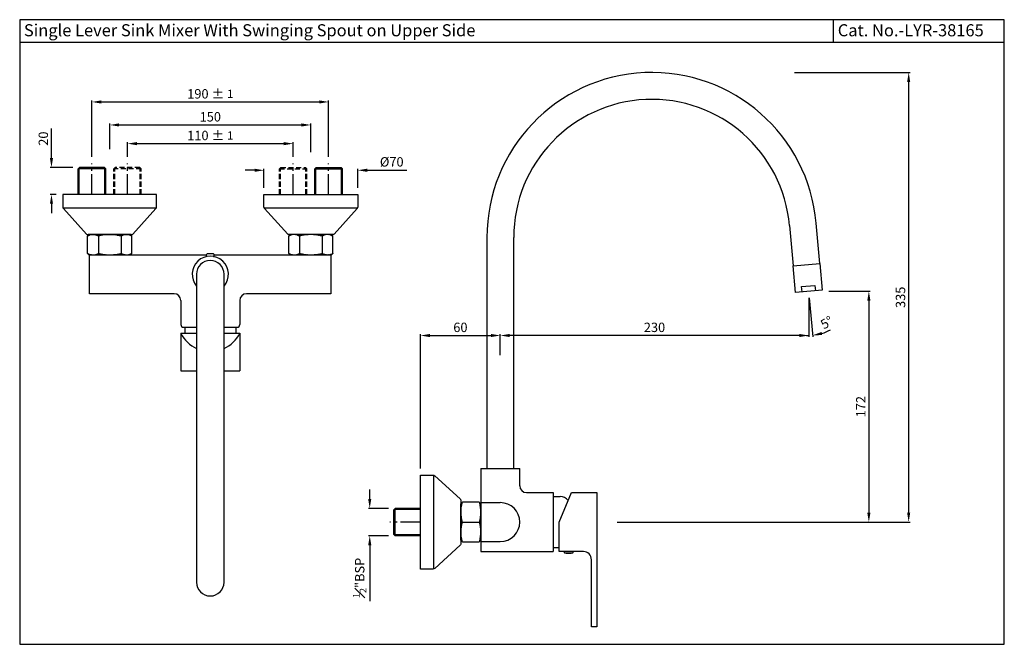
# Model space of a CAD drawing. Units: millimetres. Extents: x 1825 to 2559, y 855 to 1320.
import ezdxf

# ---------------------------------------------------------------- set-up
doc = ezdxf.new("R2010")
doc.units = ezdxf.units.MM
doc.header["$MEASUREMENT"] = 0
doc.linetypes.add('CENTER2', pattern=[1.125, 0.75, -0.125, 0.125, -0.125])
doc.linetypes.add('DASHED2', pattern=[9.525, 6.35, -3.175])
doc.styles.get("Standard").update_dxf_attribs({"font": 'arial.ttf'})
doc.dimstyles.new('Vikas', dxfattribs={"dimtxt": 7, "dimasz": 7, "dimexe": 1, "dimexo": 5, "dimgap": 2.5, "dimtad": 3, "dimdec": 1, "dimdsep": 46, "dimtxsty": 'Standard', "dimcen": 0.09, "dimadec": 1, "dimazin": 2, "dimtfac": 1, "dimtdec": 1, "dimtofl": 0, "dimtmove": 0, "dimatfit": 1, "dimfxl": 0, "dimtolj": 1, "dimtzin": 0, "dimarcsym": 0})
pattern_1 = [(315, (339.72705, 1928.9009), (-0.088388348, -0.088388348), [])]

# ---------------------------------------------------------------- blocks, each defined once
blk = doc.blocks.new('*D1')
at = {"color": 0, "lineweight": -2, "transparency": 16777216}
for p, q in [((2428.01, 1117.87), (2458.87, 1117.87)), ((2457.87, 1110.87), (2457.87, 952.87)), ((2280.23, 945.87), (2458.87, 945.87))]:
    blk.add_line(p, q, dxfattribs=at)
at = {"color": 0, "transparency": 16777216}
for points in [[(2456.7, 1110.87), (2459.04, 1110.87), (2457.87, 1117.87)], [(2456.7, 952.87), (2459.04, 952.87), (2457.87, 945.87)]]:
    blk.add_solid(points, dxfattribs=at)
at = {"layer": 'Defpoints', "color": 0, "transparency": 16777216}
for p in [(2413.01, 1117.87), (2265.23, 945.87), (2457.87, 945.87)]:
    blk.add_point(p, dxfattribs=at)
at = {"color": 0, "transparency": 16777216, "insert": (2451.86, 1031.87), "char_height": 7, "attachment_point": 5, "rotation": 90}
blk.add_mtext('\\A1;172', dxfattribs=at)
blk = doc.blocks.new('*D2')
at = {"color": 0, "lineweight": -2, "transparency": 16777216}
for p, q in [((1891.74, 1223.76), (1891.74, 1242.79)), ((1898.74, 1241.79), (2034.74, 1241.79)), ((2041.74, 1221.64), (2041.74, 1242.79))]:
    blk.add_line(p, q, dxfattribs=at)
at = {"color": 0, "transparency": 16777216}
for points in [[(1898.74, 1242.96), (1898.74, 1240.63), (1891.74, 1241.79)], [(2034.74, 1242.96), (2034.74, 1240.63), (2041.74, 1241.79)]]:
    blk.add_solid(points, dxfattribs=at)
at = {"layer": 'Defpoints', "color": 0, "transparency": 16777216}
for p in [(2041.74, 1241.79), (1891.74, 1218.76), (2041.74, 1216.64)]:
    blk.add_point(p, dxfattribs=at)
at = {"color": 0, "transparency": 16777216, "insert": (1966.74, 1247.87), "char_height": 7, "attachment_point": 5}
blk.add_mtext('\\A1;150', dxfattribs=at)
blk = doc.blocks.new('*D4')
at = {"color": 0, "lineweight": -2, "transparency": 16777216}
for p, q in [((1905.01, 1218.05), (1905.01, 1228.88)), ((1912.01, 1227.88), (2021.48, 1227.88)), ((2028.48, 1218.05), (2028.48, 1228.88))]:
    blk.add_line(p, q, dxfattribs=at)
at = {"color": 0, "transparency": 16777216}
for points in [[(1912.01, 1229.04), (1912.01, 1226.71), (1905.01, 1227.88)], [(2021.48, 1229.04), (2021.48, 1226.71), (2028.48, 1227.88)]]:
    blk.add_solid(points, dxfattribs=at)
at = {"layer": 'Defpoints', "color": 0, "transparency": 16777216}
for p in [(2028.48, 1227.88), (1905.01, 1213.05), (2028.48, 1213.05)]:
    blk.add_point(p, dxfattribs=at)
at = {"color": 0, "transparency": 16777216, "insert": (1966.74, 1233.95), "char_height": 7, "attachment_point": 5}
blk.add_mtext('\\A1;110 %%P {\\H0.88x;1}', dxfattribs=at)
blk = doc.blocks.new('*D5')
at = {"color": 0, "lineweight": -2, "transparency": 16777216}
for p, q in [((1878.48, 1218.05), (1878.48, 1259.93)), ((1885.48, 1258.93), (2048.01, 1258.93)), ((2055.01, 1218.05), (2055.01, 1259.93))]:
    blk.add_line(p, q, dxfattribs=at)
at = {"color": 0, "transparency": 16777216}
for points in [[(1885.48, 1260.09), (1885.48, 1257.76), (1878.48, 1258.93)], [(2048.01, 1260.09), (2048.01, 1257.76), (2055.01, 1258.93)]]:
    blk.add_solid(points, dxfattribs=at)
at = {"layer": 'Defpoints', "color": 0, "transparency": 16777216}
for p in [(2055.01, 1258.93), (1878.48, 1213.05), (2055.01, 1213.05)]:
    blk.add_point(p, dxfattribs=at)
at = {"color": 0, "transparency": 16777216, "insert": (1966.74, 1265), "char_height": 7, "attachment_point": 5}
blk.add_mtext('\\A1;190 %%P {\\H0.88x;1}', dxfattribs=at)
blk = doc.blocks.new('*D6')
at = {"color": 0, "lineweight": -2, "transparency": 16777216}
for p, q in [((1848.29, 1217.05), (1848.29, 1239.17)), ((1864.23, 1210.05), (1847.29, 1210.05)), ((1851.74, 1190.05), (1847.29, 1190.05)), ((1848.29, 1183.05), (1848.29, 1176.05))]:
    blk.add_line(p, q, dxfattribs=at)
at = {"color": 0, "transparency": 16777216}
for points in [[(1847.12, 1217.05), (1849.45, 1217.05), (1848.29, 1210.05)], [(1847.12, 1183.05), (1849.45, 1183.05), (1848.29, 1190.05)]]:
    blk.add_solid(points, dxfattribs=at)
at = {"layer": 'Defpoints', "color": 0, "transparency": 16777216}
for p in [(1869.23, 1210.05), (1848.29, 1190.05), (1856.74, 1190.05)]:
    blk.add_point(p, dxfattribs=at)
at = {"color": 0, "transparency": 16777216, "insert": (1842.21, 1231.61), "char_height": 7, "attachment_point": 5, "rotation": 90}
blk.add_mtext('\\A1;20', dxfattribs=at)
blk = doc.blocks.new('*D3')
at = {"color": 0, "lineweight": -2, "transparency": 16777216}
for p, q in [((1999.74, 1208.03), (1992.74, 1208.03)), ((2006.74, 1195.05), (2006.74, 1209.03)), ((2076.74, 1195.05), (2076.74, 1209.03)), ((2083.74, 1208.03), (2113.36, 1208.03))]:
    blk.add_line(p, q, dxfattribs=at)
at = {"color": 0, "transparency": 16777216}
for points in [[(1999.74, 1209.2), (1999.74, 1206.86), (2006.74, 1208.03)], [(2083.74, 1209.2), (2083.74, 1206.86), (2076.74, 1208.03)]]:
    blk.add_solid(points, dxfattribs=at)
at = {"layer": 'Defpoints', "color": 0, "transparency": 16777216}
for p in [(2006.74, 1208.03), (2006.74, 1190.05), (2076.74, 1190.05)]:
    blk.add_point(p, dxfattribs=at)
at = {"color": 0, "transparency": 16777216, "insert": (2102.05, 1214.3), "char_height": 7, "attachment_point": 5}
blk.add_mtext('\\A1;%%C70', dxfattribs=at)
blk = doc.blocks.new('*D7')
at = {"color": 0, "lineweight": -2, "transparency": 16777216}
for p, q in [((2413.01, 1112.87), (2413.01, 1083.9)), ((2183.01, 1070.34), (2183.01, 1085.9)), ((2406.01, 1084.9), (2190.01, 1084.9))]:
    blk.add_line(p, q, dxfattribs=at)
at = {"color": 0, "transparency": 16777216}
for points in [[(2190.01, 1086.07), (2190.01, 1083.73), (2183.01, 1084.9)], [(2406.01, 1086.07), (2406.01, 1083.73), (2413.01, 1084.9)]]:
    blk.add_solid(points, dxfattribs=at)
at = {"layer": 'Defpoints', "color": 0, "transparency": 16777216}
for p in [(2413.01, 1117.87), (2183.01, 1084.9), (2183.01, 1065.34)]:
    blk.add_point(p, dxfattribs=at)
at = {"color": 0, "transparency": 16777216, "insert": (2298.01, 1090.98), "char_height": 7, "attachment_point": 5}
blk.add_mtext('\\A1;230', dxfattribs=at)
blk = doc.blocks.new('*D8')
at = {"color": 0, "lineweight": -2, "transparency": 16777216}
for p, q in [((2413.01, 1112.87), (2413.01, 1083.9)), ((2413.44, 1112.89), (2415.97, 1084.03))]:
    blk.add_line(p, q, dxfattribs=at)
for start, end in [(287.18686, 299.37371), (257.81314, 270)]:
    blk.add_arc((2413.01, 1117.87), 32.97, start, end, dxfattribs=at)
at = {"color": 0, "transparency": 16777216}
blk.add_solid([(2422.98, 1085.23), (2422.53, 1087.52), (2415.88, 1085.03)], dxfattribs=at)
at = {"layer": 'Defpoints', "color": 0, "transparency": 16777216}
for p in [(2411.27, 1137.8), (2413.01, 1137.95), (2413.01, 1117.87), (2413.01, 1117.87), (2413.97, 1084.91)]:
    blk.add_point(p, dxfattribs=at)
at = {"color": 0, "transparency": 16777216, "insert": (2426.47, 1094.57), "char_height": 7, "attachment_point": 5, "rotation": 30.00474}
blk.add_mtext('\\A1;5°', dxfattribs=at)
blk = doc.blocks.new('_None')
blk = doc.blocks.new('*D10')
at = {"color": 0, "lineweight": -2, "transparency": 16777216}
for p, q in [((2402.51, 1280.87), (2488.56, 1280.87)), ((2487.56, 952.87), (2487.56, 1273.87)), ((2270.23, 945.87), (2488.56, 945.87))]:
    blk.add_line(p, q, dxfattribs=at)
at = {"color": 0, "transparency": 16777216}
for points in [[(2486.39, 1273.87), (2488.72, 1273.87), (2487.56, 1280.87)], [(2486.39, 952.87), (2488.72, 952.87), (2487.56, 945.87)]]:
    blk.add_solid(points, dxfattribs=at)
at = {"layer": 'Defpoints', "color": 0, "transparency": 16777216}
for p in [(2397.51, 1280.87), (2487.56, 1280.87), (2265.23, 945.87)]:
    blk.add_point(p, dxfattribs=at)
at = {"color": 0, "transparency": 16777216, "insert": (2481.48, 1113.37), "char_height": 7, "attachment_point": 5, "rotation": 90}
blk.add_mtext('\\A1;335', dxfattribs=at)
blk = doc.blocks.new('*D11')
at = {"color": 0, "lineweight": -2, "transparency": 16777216}
for p, q in [((2123.51, 985.87), (2123.51, 1085.9)), ((2130.51, 1084.9), (2176.01, 1084.9)), ((2183.01, 1075.34), (2183.01, 1085.9))]:
    blk.add_line(p, q, dxfattribs=at)
at = {"color": 0, "transparency": 16777216}
for points in [[(2130.51, 1086.07), (2130.51, 1083.73), (2123.51, 1084.9)], [(2176.01, 1086.07), (2176.01, 1083.73), (2183.01, 1084.9)]]:
    blk.add_solid(points, dxfattribs=at)
at = {"layer": 'Defpoints', "color": 0, "transparency": 16777216}
for p in [(2183.01, 1084.9), (2183.01, 1070.34), (2123.51, 980.87)]:
    blk.add_point(p, dxfattribs=at)
at = {"color": 0, "transparency": 16777216, "insert": (2153.26, 1090.97), "char_height": 7, "attachment_point": 5}
blk.add_mtext('\\A1;60', dxfattribs=at)
blk = doc.blocks.new('*D13')
at = {"color": 0, "lineweight": -2, "transparency": 16777216}
for p, q in [((2085.65, 963.12), (2085.65, 970.12)), ((2099.51, 956.12), (2084.65, 956.12)), ((2099.51, 935.62), (2084.65, 935.62)), ((2085.65, 928.62), (2085.65, 887))]:
    blk.add_line(p, q, dxfattribs=at)
at = {"color": 0, "transparency": 16777216}
for points in [[(2084.48, 963.12), (2086.81, 963.12), (2085.65, 956.12)], [(2084.48, 928.62), (2086.81, 928.62), (2085.65, 935.62)]]:
    blk.add_solid(points, dxfattribs=at)
at = {"layer": 'Defpoints', "color": 0, "transparency": 16777216}
for p in [(2104.51, 956.12), (2085.65, 935.62), (2104.51, 935.62)]:
    blk.add_point(p, dxfattribs=at)
at = {"color": 0, "transparency": 16777216, "insert": (2078.17, 904.31), "char_height": 7, "attachment_point": 5, "rotation": 90}
blk.add_mtext('\\A1;{\\H0.7x;\\S1#2;}"BSP', dxfattribs=at)

msp = doc.modelspace()

# ---------------------------------------------------------------- hatches: boundary and pattern name
h = msp.add_hatch()
h.set_pattern_fill('ANSI31', color=256, angle=-180, style=0)
h.set_pattern_definition(pattern_1)
h.paths.add_polyline_path([(1875.24, 1159.05), (1876.24, 1160.05), (1879.24, 1160.05, 0.123106)])
h.paths.add_polyline_path([(1883.24, 1159.05, 0.123106), (1879.24, 1160.05), (1891.74, 1160.05, 0.058621)])
h.paths.add_polyline_path([(1900.24, 1159.05, 0.058621), (1891.74, 1160.05), (1904.24, 1160.05, 0.123106)])
h.paths.add_polyline_path([(1908.24, 1159.05, 0.123106), (1904.24, 1160.05), (1907.24, 1160.05)])
h.paths.add_polyline_path([(1907.24, 1145.05), (1904.24, 1145.05, 0.123106), (1908.24, 1146.05)])
h.paths.add_polyline_path([(1904.24, 1145.05), (1891.74, 1145.05, 0.058621), (1900.24, 1146.05, 0.123106)])
h.paths.add_polyline_path([(1891.74, 1145.05), (1879.24, 1145.05, 0.123106), (1883.24, 1146.05, 0.058621)])
h.paths.add_polyline_path([(1879.24, 1145.05), (1876.24, 1145.05), (1875.24, 1146.05, 0.123106)])
h = msp.add_hatch()
h.set_pattern_fill('ANSI31', color=256, angle=-180, style=0)
h.set_pattern_definition(pattern_1)
h.paths.add_polyline_path([(2058.24, 1159.05), (2057.24, 1160.05), (2054.24, 1160.05, -0.123106)])
h.paths.add_polyline_path([(2050.24, 1159.05, -0.123106), (2054.24, 1160.05), (2041.74, 1160.05, -0.058621)])
h.paths.add_polyline_path([(2033.24, 1159.05, -0.058621), (2041.74, 1160.05), (2029.24, 1160.05, -0.123106)])
h.paths.add_polyline_path([(2025.24, 1159.05, -0.123106), (2029.24, 1160.05), (2026.24, 1160.05)])
h.paths.add_polyline_path([(2026.24, 1145.05), (2029.24, 1145.05, -0.123106), (2025.24, 1146.05)])
h.paths.add_polyline_path([(2029.24, 1145.05), (2041.74, 1145.05, -0.058621), (2033.24, 1146.05, -0.123106)])
h.paths.add_polyline_path([(2041.74, 1145.05), (2054.24, 1145.05, -0.123106), (2050.24, 1146.05, -0.058621)])
h.paths.add_polyline_path([(2054.24, 1145.05), (2057.24, 1145.05), (2058.24, 1146.05, -0.123106)])
h = msp.add_hatch()
h.set_pattern_fill('ANSI31', color=256)
h.set_pattern_definition([(45, (1783.93396, 1035.31144), (-0.088388348, 0.088388348), [])])
h.paths.add_polyline_path([(2153.51, 938.37), (2153.51, 932.37), (2154.33, 931.55, -0.060266)])
h.paths.add_polyline_path([(2154.51, 945.87, -0.066373), (2153.51, 953.37), (2153.51, 938.37, -0.066373)])
h.paths.add_polyline_path([(2168.51, 953.37, -0.066373), (2167.51, 945.87, -0.066373), (2168.51, 938.37)])
h.paths.add_polyline_path([(2168.51, 938.37, -0.060266), (2167.68, 931.55), (2168.51, 932.37)])
h.paths.add_polyline_path([(2168.51, 959.37), (2167.68, 960.2, -0.060266), (2168.51, 953.37)])
h.paths.add_polyline_path([(2154.33, 960.2), (2153.51, 959.37), (2153.51, 953.37, -0.060266)])

# ---------------------------------------------------------------- linework, layer by layer
for p, q in [((2431.54, 1303.22), (2431.54, 1320.22)), ((2558.88, 1303.22), (1824.59, 1303.22)), ((1856.88, 1180.1), (1926.61, 1180.1)), ((2006.88, 1180.1), (2076.61, 1180.1)), ((2421.23, 1138.67), (2418.61, 1168.56)), ((2398.69, 1166.82), (2401.3, 1136.92)), ((1875.24, 1159.05), (1876.24, 1160.05)), ((1875.24, 1146.05), (1875.24, 1159.05)), ((1907.74, 1160.05), (1875.74, 1160.05)), ((1876.24, 1160.05), (1907.24, 1160.05)), ((1883.24, 1159.05), (1883.24, 1146.05)), ((1900.24, 1159.05), (1900.24, 1146.05)), ((1908.24, 1159.05), (1907.24, 1160.05)), ((1908.24, 1146.05), (1908.24, 1159.05)), ((2025.24, 1159.05), (2026.24, 1160.05)), ((2025.24, 1146.05), (2025.24, 1159.05)), ((2057.74, 1160.05), (2025.74, 1160.05)), ((2057.24, 1160.05), (2026.24, 1160.05)), ((2033.24, 1159.05), (2033.24, 1146.05)), ((2050.24, 1159.05), (2050.24, 1146.05)), ((2058.24, 1159.05), (2057.24, 1160.05)), ((2058.24, 1146.05), (2058.24, 1159.05)), ((2173.01, 1157.84), (2173.01, 985.87)), ((2193.01, 985.87), (2193.01, 1157.84)), ((1875.24, 1146.05), (1876.24, 1145.05)), ((1907.24, 1145.05), (1908.24, 1146.05)), ((2026.24, 1145.05), (2025.24, 1146.05)), ((2058.24, 1146.05), (2057.24, 1145.05)), ((1876.74, 1145.05), (1963.77, 1145.05)), ((1876.74, 1116.05), (1876.74, 1145.05)), ((1969.72, 1145.05), (2056.74, 1145.05)), ((2056.74, 1145.05), (2056.74, 1116.05)), ((1939.74, 1116.05), (1876.74, 1116.05)), ((1944.74, 1111.05), (1944.74, 1093.05)), ((1988.74, 1111.05), (1988.74, 1093.05)), ((2056.74, 1116.05), (1993.74, 1116.05)), ((1946.74, 1091.05), (1956.49, 1091.05)), ((1947.74, 1091.05), (1947.74, 1086.55)), ((1976.99, 1091.05), (1986.74, 1091.05)), ((1985.74, 1091.05), (1985.74, 1086.55)), ((1944.74, 1086.55), (1956.49, 1086.55)), ((1944.74, 1086.55), (1944.74, 1058.55)), ((1976.99, 1086.55), (1988.74, 1086.55)), ((1988.74, 1086.55), (1988.74, 1058.55)), ((1944.74, 1058.55), (1956.49, 1058.55)), ((1976.99, 1058.55), (1988.74, 1058.55)), ((2168.51, 985.87), (2197.51, 985.87)), ((2168.51, 985.87), (2168.51, 923.87)), ((2197.51, 972.87), (2197.51, 985.87)), ((2133.45, 911.01), (2133.45, 980.74)), ((2202.51, 967.87), (2222.51, 967.87)), ((2222.51, 967.87), (2222.51, 923.87)), ((2222.51, 964.87), (2227.56, 964.87)), ((2155.01, 960.87), (2153.51, 959.37)), ((2153.51, 932.37), (2153.51, 959.37)), ((2155.01, 960.87), (2167.01, 960.87)), ((2167.01, 960.87), (2168.51, 959.37)), ((2168.51, 960.37), (2183.01, 960.37)), ((2168.51, 960.37), (2168.51, 931.37)), ((2154.51, 945.87), (2167.51, 945.87)), ((2153.51, 932.37), (2155.01, 930.87)), ((2167.01, 930.87), (2155.01, 930.87)), ((2168.51, 932.37), (2167.01, 930.87)), ((2168.51, 931.37), (2183.01, 931.37)), ((2222.51, 926.87), (2227.01, 926.87)), ((2168.51, 923.87), (2222.51, 923.87))]:
    msp.add_line(p, q)
at = {"linetype": 'CENTER2', "ltscale": 20}
for p, q in [((1878.48, 1190.05), (1878.48, 1213.05)), ((1905.01, 1190.05), (1905.01, 1213.05)), ((2028.48, 1190.05), (2028.48, 1213.05)), ((2055.01, 1190.05), (2055.01, 1213.05)), ((2123.51, 945.87), (2100.51, 945.87))]:
    msp.add_line(p, q, dxfattribs=at)
at = {"linetype": 'Continuous'}
for p, q in [((1869.23, 1210.05), (1868.23, 1209.05)), ((1868.23, 1190.05), (1868.23, 1209.05)), ((1888.73, 1209.05), (1868.23, 1209.05)), ((1868.98, 1190.05), (1868.98, 1209.05)), ((1887.73, 1210.05), (1869.23, 1210.05)), ((1888.73, 1209.05), (1887.73, 1210.05)), ((1887.98, 1190.05), (1887.98, 1209.05)), ((1888.73, 1190.05), (1888.73, 1209.05)), ((2044.76, 1209.05), (2045.76, 1210.05)), ((2044.76, 1190.05), (2044.76, 1209.05)), ((2044.76, 1209.05), (2065.26, 1209.05)), ((2045.51, 1190.05), (2045.51, 1209.05)), ((2045.76, 1210.05), (2064.26, 1210.05)), ((2064.26, 1210.05), (2065.26, 1209.05)), ((2064.51, 1190.05), (2064.51, 1209.05)), ((2065.26, 1190.05), (2065.26, 1209.05)), ((2103.51, 955.12), (2104.51, 956.12)), ((2103.51, 936.62), (2103.51, 955.12)), ((2123.51, 956.12), (2104.51, 956.12)), ((2104.51, 935.62), (2104.51, 956.12)), ((2123.51, 955.37), (2104.51, 955.37)), ((2104.51, 935.62), (2103.51, 936.62)), ((2123.51, 936.37), (2104.51, 936.37)), ((2123.51, 935.62), (2104.51, 935.62))]:
    msp.add_line(p, q, dxfattribs=at)
at = {"linetype": 'DASHED2', "ltscale": 0.6}
for p, q in [((1895.76, 1210.05), (1894.76, 1209.05)), ((1894.76, 1190.05), (1894.76, 1209.05)), ((1915.26, 1209.05), (1894.76, 1209.05)), ((1895.51, 1190.05), (1895.51, 1209.05)), ((1914.26, 1210.05), (1895.76, 1210.05)), ((1914.26, 1210.05), (1915.26, 1209.05)), ((1914.51, 1190.05), (1914.51, 1209.05)), ((1915.26, 1190.05), (1915.26, 1209.05)), ((2019.23, 1210.05), (2018.23, 1209.05)), ((2018.23, 1190.05), (2018.23, 1209.05)), ((2018.23, 1209.05), (2038.73, 1209.05)), ((2018.98, 1190.05), (2018.98, 1209.05)), ((2019.23, 1210.05), (2037.73, 1210.05)), ((2037.73, 1210.05), (2038.73, 1209.05)), ((2037.98, 1190.05), (2037.98, 1209.05)), ((2038.73, 1190.05), (2038.73, 1209.05))]:
    msp.add_line(p, q, dxfattribs=at)
for points in [[(2558.88, 1320.22), (1824.59, 1320.22), (1824.59, 854.81), (2558.88, 854.81)], [(2403.05, 1117), (2401.3, 1136.92), (2421.23, 1138.67), (2422.97, 1118.74)]]:
    msp.add_lwpolyline(points, close=True)
for points in [[(1875.2, 1160.05), (1908.29, 1160.05, 0.212557), (1909.03, 1160.38), (1926.23, 1179.48, 0.185339), (1926.74, 1180.82), (1926.74, 1190.05), (1856.74, 1190.05), (1856.74, 1180.82, 0.185339), (1857.26, 1179.48), (1874.46, 1160.38, 0.212557)], [(2058.29, 1160.05), (2025.2, 1160.05, -0.212557), (2024.46, 1160.38), (2007.26, 1179.48, -0.185339), (2006.74, 1180.82), (2006.74, 1190.05), (2076.74, 1190.05), (2076.74, 1180.82, -0.185339), (2076.23, 1179.48), (2059.03, 1160.38, -0.212557)], [(1976.99, 901.05), (1976.99, 1130.55, 1), (1956.49, 1130.55), (1956.49, 901.05, 1)], [(2153.51, 962.41), (2153.51, 929.33, -0.212557), (2153.18, 928.59), (2134.08, 911.39, -0.185339), (2132.74, 910.87), (2123.51, 910.87), (2123.51, 980.87), (2132.74, 980.87, -0.185339), (2134.08, 980.36), (2153.18, 963.16, -0.212557)], [(2251.01, 917.87, 0.414214), (2245.01, 923.87), (2227.01, 923.87), (2227.01, 945.87), (2236.01, 967.87), (2255.01, 967.87), (2255.01, 867.87), (2251.01, 867.87)]]:
    msp.add_lwpolyline(points, format="xyb", close=True)
for points in [[(1969.24, 1143.81, 0.414214), (1969.74, 1144.31), (1969.74, 1144.81, 0.414214), (1968.74, 1145.81), (1964.74, 1145.81, 0.414214), (1963.74, 1144.81), (1963.74, 1144.31, 0.414214), (1964.24, 1143.81)], [(2237.01, 923.87), (2237.01, 922.87, -0.166667), (2231.01, 922.87), (2231.01, 923.87)]]:
    msp.add_lwpolyline(points, format="xyb")
for points in [[(2408.03, 1117.44), (2407.68, 1121.42), (2417.64, 1122.29), (2417.99, 1118.31)], [(2231.01, 922.87), (2237.01, 922.87)]]:
    msp.add_lwpolyline(points)
for centre, radius, start, end in [((2296.04, 1157.84), 123.04, 5, 180), ((2296.04, 1157.84), 103.04, 5, 180), ((1879.24, 1151.55), 8.5, 61.92751, 118.07249), ((1891.74, 1123.42), 36.63, 76.58033, 103.41967), ((1904.24, 1151.55), 8.5, 61.92751, 118.07249), ((2029.24, 1151.55), 8.5, 61.92751, 118.07249), ((2041.74, 1123.42), 36.63, 76.58033, 103.41967), ((2054.24, 1151.55), 8.5, 61.92751, 118.07249), ((1879.24, 1153.55), 8.5, 241.92751, 298.07249), ((1891.74, 1181.67), 36.63, 256.58033, 283.41967), ((1904.24, 1153.55), 8.5, 241.92751, 298.07249), ((2029.24, 1153.55), 8.5, 241.92751, 298.07249), ((2041.74, 1181.67), 36.63, 256.58033, 283.41967), ((2054.24, 1153.55), 8.5, 241.92751, 298.07249), ((1966.74, 1130.55), 13.5, 319.39894, 220.60106), ((1939.74, 1111.05), 5, 0, 90), ((1993.74, 1111.05), 5, 90, 180), ((1946.74, 1093.05), 2, 180, 270), ((1986.74, 1093.05), 2, 270, 0), ((1967.22, 1098.02), 25.24, 207.04053, 244.84496), ((1966.27, 1098.02), 25.24, 295.15504, 332.95947), ((2202.51, 972.87), 5, 180, 270), ((2227.56, 956.87), 8, 40.55801, 90), ((2182.13, 953.37), 28.62, 166.20475, 195.18929), ((2139.88, 953.37), 28.62, 344.81071, 13.79525), ((2183.01, 945.87), 14.5, 270, 90), ((2182.13, 938.37), 28.62, 164.81071, 193.79525), ((2139.88, 938.37), 28.62, 346.20475, 15.18929)]:
    msp.add_arc(centre, radius, start, end)

# ---------------------------------------------------------------- texts
for s, p in [('Single Lever Sink Mixer With Swinging Spout on Upper Side', (1827.74, 1307.85)), ('Cat. No.-LYR-38165', (2434.69, 1307.85))]:
    msp.add_text(s, height=9).set_placement(p)

# ---------------------------------------------------------------- dimensions: what is measured, and where the dimension line sits
dim = msp.add_linear_dim(base=(2055.01, 1258.93), p1=(1878.48, 1213.05), p2=(2055.01, 1213.05), text='190 %%P {\\H0.88x;1}', dimstyle='Vikas', override={"dimtxt": 7, "dimasz": 7, "dimdec": 0})
dim.commit()
dim.dimension.update_dxf_attribs({"geometry": '*D5', "text_midpoint": (1966.74, 1265)})
for base, p1, p2, angle, picture, middle in [((2487.56, 1280.87), (2265.23, 945.87), (2397.51, 1280.87), 90, '*D10', (2481.48, 1113.37)), ((2183.01, 1084.9), (2413.01, 1117.87), (2183.01, 1065.34), 180, '*D7', (2298.01, 1090.98))]:
    dim = msp.add_linear_dim(base=base, p1=p1, p2=p2, angle=angle, dimstyle='Vikas')
    dim.commit()
    dim.dimension.update_dxf_attribs({"geometry": picture, "text_midpoint": middle})
for base, p1, p2, override, picture, middle in [((2041.74, 1241.79), (1891.74, 1218.76), (2041.74, 1216.64), {"dimtxt": 7, "dimasz": 7, "dimdec": 0}, '*D2', (1966.74, 1247.87)), ((2183.00903384, 1084.90004032), (2123.50903384, 980.87224555), (2183.00903384, 1070.34140475), {"dimdec": 0}, '*D11', (2153.25903384, 1090.97405124))]:
    dim = msp.add_linear_dim(base=base, p1=p1, p2=p2, dimstyle='Vikas', override=override)
    dim.commit()
    dim.dimension.update_dxf_attribs({"geometry": picture, "text_midpoint": middle})
for base, p1, p2, text, picture, middle in [((2028.48, 1227.88), (1905.01, 1213.05), (2028.48, 1213.05), '110 %%P {\\H0.88x;1}', '*D4', (1966.74, 1227.88)), ((2006.74, 1208.03), (2076.74, 1190.05), (2006.74, 1190.05), '%%C<>', '*D3', (2102.05, 1208.03))]:
    dim = msp.add_linear_dim(base=base, p1=p1, p2=p2, text=text, dimstyle='Vikas', override={"dimtxt": 7, "dimasz": 7, "dimdec": 0})
    dim.commit()
    dim.dimension.update_dxf_attribs({"geometry": picture, "text_midpoint": middle, "dimtype": 160})
dim = msp.add_linear_dim(base=(1848.29, 1190.05), p1=(1869.23, 1210.05), p2=(1856.74, 1190.05), angle=90, dimstyle='Vikas', override={"dimtxt": 7, "dimasz": 7, "dimdec": 0})
dim.commit()
dim.dimension.update_dxf_attribs({"geometry": '*D6', "text_midpoint": (1848.29, 1231.61), "dimtype": 160})
dim = msp.add_angular_dim_2l(base=(2413.97, 1084.91), line1=((2413.01, 1117.87), (2411.27, 1137.8)), line2=((2413.01, 1117.87), (2413.01, 1137.95)), dimstyle='Vikas', override={"dimblk1": 'None', "dimsah": 1})
dim.commit()
dim.dimension.update_dxf_attribs({"geometry": '*D8', "text_midpoint": (2429.5, 1089.32), "dimtype": 162})
dim = msp.add_linear_dim(base=(2457.87, 945.87), p1=(2413.01, 1117.87), p2=(2265.23, 945.87), angle=90, dimstyle='Vikas', override={"dimexo": 15})
dim.commit()
dim.dimension.update_dxf_attribs({"geometry": '*D1', "text_midpoint": (2451.86, 1031.87)})
dim = msp.add_linear_dim(base=(2085.65, 935.62), p1=(2104.51, 956.12), p2=(2104.51, 935.62), angle=90, text='{\\H0.7x;\\S1#2;}"BSP', dimstyle='Vikas', override={"dimtxt": 7, "dimasz": 7, "dimdec": 0})
dim.commit()
dim.dimension.update_dxf_attribs({"geometry": '*D13', "text_midpoint": (2085.65, 904.31), "dimtype": 160})

doc.saveas('drawing.dxf')
